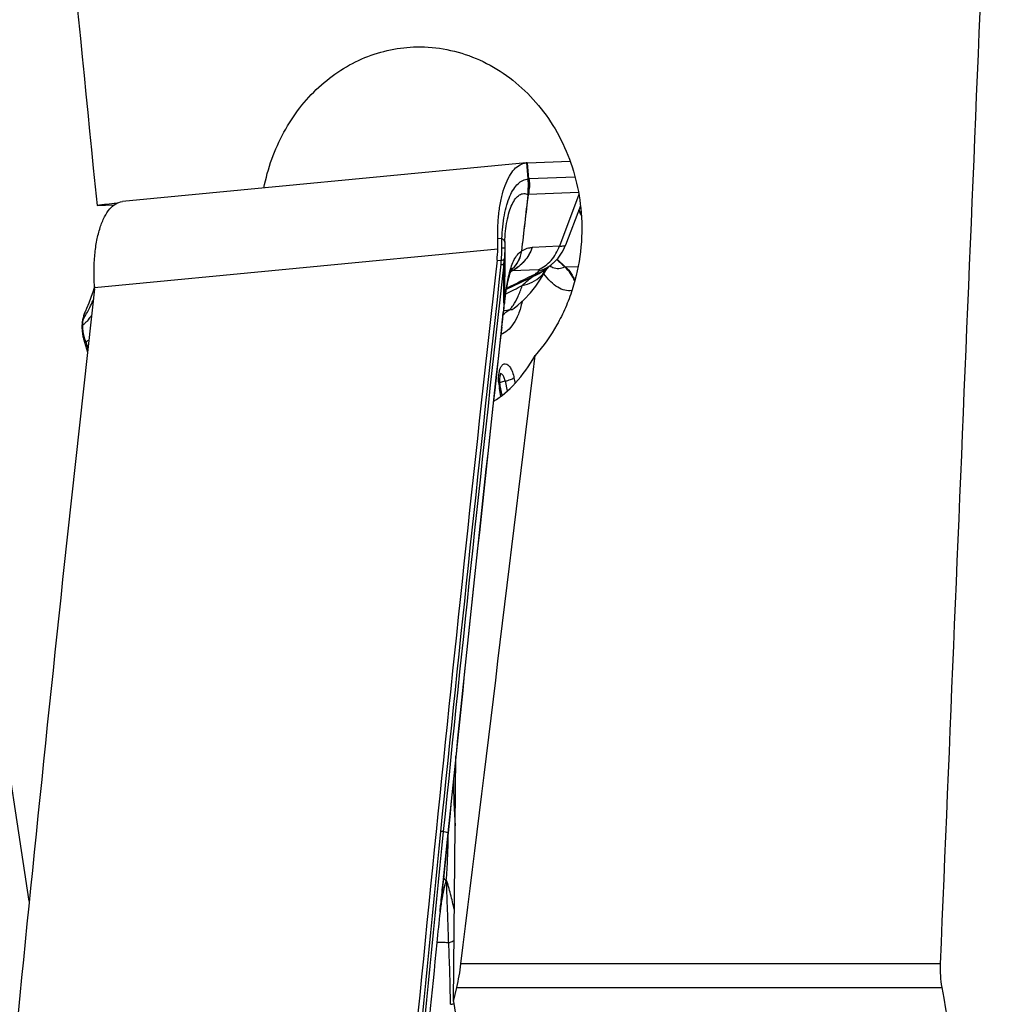
# Model space of a CAD drawing. Units: millimetres. Extents: x 0 to 594, y 0 to 420.
# Drawn here: x 171 to 180, y 119 to 128 of the extents above; entities that cross this region are included whole.
import ezdxf

# ---------------------------------------------------------------- set-up
doc = ezdxf.new("R2010")
doc.units = ezdxf.units.MM
doc.header["$LTSCALE"] = 32.67
doc.layers.add('607088417-000_CL', color=7, linetype='CONTINUOUS')
doc.layers.add('607095668-000_CL', color=7, linetype='CONTINUOUS')

msp = doc.modelspace()

# ---------------------------------------------------------------- linework, layer by layer
at = {"layer": '607088417-000_CL', "color": 7, "linetype": 'CONTINUOUS'}
for p, q in [((175.512, 126.5787), (171.8425, 126.2267)), ((175.512, 126.5787), (175.5171, 126.5791)), ((175.5263, 126.5794), (175.9127, 126.593)), ((176.0067, 126.1889), (175.8719, 125.8316)), ((175.7218, 125.6361), (175.7565, 125.6663)), ((175.3794, 125.605), (175.3817, 125.6098)), ((175.4621, 125.4929), (175.6297, 125.5746)), ((175.7218, 125.6361), (175.722, 125.6363)), ((175.3339, 125.4302), (175.4621, 125.4929)), ((171.5893, 125.4537), (171.5767, 125.4136)), ((175.3141, 125.2817), (175.3153, 125.293)), ((175.3153, 125.2931), (175.3181, 125.3198)), ((175.3153, 125.293), (175.3153, 125.2931)), ((171.5059, 125.2296), (171.5058, 125.2294)), ((175.3036, 125.1986), (175.3092, 125.2428)), ((175.3092, 125.2428), (175.3114, 125.2598)), ((175.3115, 125.2598), (175.3129, 125.2713)), ((175.3129, 125.2713), (175.3141, 125.2817)), ((175.4048, 125.2579), (175.4383, 125.2844)), ((175.2904, 125.0868), (175.2942, 125.1207)), ((175.2942, 125.1207), (175.2982, 125.1546)), ((175.2982, 125.1546), (175.3036, 125.1986)), ((171.4893, 124.9802), (171.5246, 124.8585)), ((175.2772, 124.5398), (175.2919, 124.464)), ((174.802, 120.4887), (174.7567, 120.0393)), ((174.8033, 120.4902), (174.7645, 120.1053)), ((174.7645, 120.1053), (174.7635, 120.0953)), ((174.7554, 120.0267), (174.7323, 119.7957)), ((174.7567, 120.0393), (174.7554, 120.0267)), ((174.7597, 120.0573), (174.7579, 120.0392)), ((174.7579, 120.039), (174.7579, 120.0392)), ((174.7635, 120.0953), (174.7597, 120.0573))]:
    msp.add_line(p, q, dxfattribs=at)
at = {"layer": '607088417-000_CL', "color": 9, "linetype": 'CONTINUOUS'}
for p, q in [((175.5171, 126.5791), (175.5294, 126.4336)), ((175.5385, 126.4338), (175.5262, 126.5794)), ((175.5294, 126.4336), (175.5385, 126.433)), ((175.5297, 126.4305), (175.5385, 126.433)), ((175.9578, 126.4485), (175.5385, 126.4338)), ((175.5341, 126.294), (175.5342, 126.2928)), ((175.9891, 126.3086), (175.5342, 126.2927)), ((175.9921, 126.2914), (175.8152, 125.8228)), ((176.0043, 126.122), (175.9911, 126.1474)), ((175.9925, 126.1512), (176.007, 126.1234)), ((176.0145, 126.1025), (176.0043, 126.122)), ((176.007, 126.1234), (176.014, 126.1098)), ((175.2547, 125.8957), (175.293, 125.891)), ((175.2547, 125.7952), (171.589, 125.4435)), ((175.8152, 125.8228), (175.5678, 125.8102)), ((175.2481, 125.695), (175.2871, 125.6916)), ((175.8687, 125.6346), (175.7938, 125.7033)), ((175.3777, 125.5922), (175.3725, 125.588)), ((175.3735, 125.5906), (175.3767, 125.5932)), ((175.3767, 125.5932), (175.38, 125.5959)), ((175.3837, 125.5971), (175.3777, 125.5922)), ((175.625, 125.6065), (175.3837, 125.5971)), ((175.8698, 125.6336), (175.9853, 125.6357)), ((175.3153, 125.2931), (175.3153, 125.3001)), ((175.3018, 125.1932), (175.3041, 125.2117)), ((175.3041, 125.2117), (175.3064, 125.2301)), ((175.3103, 125.2599), (175.3112, 125.2667)), ((175.3114, 125.2598), (175.3112, 125.2667)), ((175.3002, 125.1802), (175.3006, 125.1839)), ((175.3006, 125.1839), (175.3018, 125.1932)), ((175.3013, 125.18), (175.3006, 125.1839)), ((175.2892, 125.0859), (175.2905, 125.0975)), ((175.2904, 125.0868), (175.2892, 125.0859)), ((171.5098, 124.9527), (171.5282, 124.8907)), ((175.3216, 124.5963), (175.3398, 124.503)), ((175.4023, 124.6245), (175.4122, 124.5738)), ((175.2838, 124.4579), (175.2699, 124.5294)), ((174.7686, 120.4978), (174.7591, 120.5005)), ((174.7924, 120.4913), (174.7686, 120.4978)), ((174.802, 120.4887), (174.7924, 120.4913)), ((174.8022, 120.4777), (174.8018, 120.4571)), ((174.7861, 120.0463), (174.7901, 120.0558)), ((174.7328, 119.7952), (174.7324, 119.7956))]:
    msp.add_line(p, q, dxfattribs=at)
at = {"layer": '607088417-000_CL', "color": 7, "linetype": 'CONTINUOUS'}
for points in [[(175.7565, 125.6663), (175.7613, 125.6706), (175.7754, 125.6839), (175.7894, 125.6984), (175.8031, 125.714), (175.8163, 125.7307), (175.8289, 125.7484), (175.8408, 125.7672), (175.852, 125.7872), (175.8621, 125.8081), (175.8718, 125.8316)], [(175.3181, 125.3198), (175.3211, 125.3443), (175.3243, 125.3684), (175.3277, 125.3921), (175.3313, 125.415), (175.3351, 125.4372), (175.3391, 125.4587), (175.3432, 125.4793), (175.3474, 125.499), (175.3517, 125.5175), (175.3561, 125.5348), (175.3604, 125.5507), (175.3647, 125.5651), (175.3689, 125.5778), (175.3727, 125.5887), (175.3763, 125.5977), (175.3794, 125.605)], [(175.6297, 125.5746), (175.6486, 125.5846), (175.6661, 125.5949), (175.682, 125.6054), (175.6964, 125.6158), (175.7098, 125.6262), (175.722, 125.6363)], [(175.6445, 125.5221), (175.6826, 125.5843), (175.7031, 125.6209)], [(175.4383, 125.2844), (175.4953, 125.3361), (175.551, 125.3961), (175.6011, 125.4594), (175.6445, 125.5221)], [(171.5767, 125.4136), (171.5567, 125.3554), (171.5369, 125.3025), (171.5172, 125.255), (171.5059, 125.2296)], [(171.5058, 125.2293), (171.5025, 125.2221), (171.496, 125.2056), (171.4902, 125.1886), (171.4853, 125.1708), (171.4812, 125.1526), (171.478, 125.134), (171.4774, 125.1299)], [(171.4748, 125.0909), (171.475, 125.0764), (171.4757, 125.0613), (171.4769, 125.0466), (171.4786, 125.0323), (171.4807, 125.0185), (171.4831, 125.0053), (171.4846, 124.9984)], [(171.4847, 124.9984), (171.486, 124.9928), (171.4882, 124.9843), (171.4894, 124.9802)]]:
    msp.add_lwpolyline(points, dxfattribs=at)
for centre, radius, start, end in [((175.5265, 126.4143), 0.1651, 91.72277, 93.26545), ((175.4882, 127.6657), 1.0869, 271.75535, 272.00707), ((289.8656, 113.0471), 115.101, 173.393879, 173.650259), ((-22.7526, 149.7788), 199.6728, 353.096315, 353.245081), ((175.6404, 126.1457), 0.1814, 125.86239, 127.98477), ((172.7951, 125.8447), 2.4601, 358.84582, 1.1868), ((174.1548, 125.8174), 1.1002, 353.61126, 358.83987), ((666.2713, 70.6963), 494.0937, 173.609036, 174.214883), ((662.9009, 70.3124), 494.3945, 173.598657, 174.21469), ((171.4796, 125.4458), 0.1098, 353.60235, 358.88409), ((171.4734, 125.4459), 0.116, 1.09921, 3.87468), ((171.4731, 125.4459), 0.1164, 358.87861, 1.09409), ((171.7749, 125.0902), 0.3001, 174.94127, 179.87441), ((171.7748, 125.0902), 0.3, 172.42369, 174.93997), ((663.5658, 71.0081), 491.2621, 173.680115, 174.219294), ((664.0533, 70.9677), 491.75, 173.681566, 174.220136), ((180.9552, 120.9963), 6.1034, 180.26254, 184.16567), ((664.209, 70.9024), 492.0211, 174.214548, 174.832706)]:
    msp.add_arc(centre, radius, start, end, dxfattribs=at)
at = {"layer": '607088417-000_CL', "color": 9, "linetype": 'CONTINUOUS'}
for centre, radius, start, end in [((175.6299, 126.4421), 0.1009, 184.83521, 186.58216), ((174.6549, 126.4424), 0.8873, 350.02389, 350.20007), ((175.6057, 126.1581), 0.1536, 117.77064, 119.8328), ((147.785, 125.9644), 27.5081, 359.67218, 359.84712), ((175.511, 125.7069), 0.0808, 118.43519, 119.92307), ((666.1308, 70.7155), 493.9122, 173.613377, 174.214859), ((665.9088, 70.7436), 493.6635, 173.613375, 174.215276), ((174.3557, 125.7604), 0.9339, 353.62829, 355.77849), ((174.1719, 125.797), 1.1456, 352.98936, 355.23993), ((198.2209, 150.1683), 33.1936, 227.48854, 227.65736), ((195.3341, 85.5141), 44.6527, 116.23317, 116.6073), ((175.2396, 125.7826), 0.2234, 306.74578, 312.25296), ((175.2254, 125.8006), 0.2465, 307.10635, 312.36611), ((175.2387, 125.8916), 0.3277, 295.53723, 296.95344), ((175.3022, 125.8317), 0.2484, 288.25078, 289.15311), ((175.2405, 125.8897), 0.3257, 296.07106, 296.84223), ((170.7651, 131.0978), 7.3433, 311.14266, 311.4789), ((175.4974, 125.8999), 0.3466, 286.60661, 291.52433), ((175.4987, 125.8968), 0.3432, 291.52513, 296.46459), ((175.429, 125.7809), 0.3174, 313.76427, 329.5426), ((175.5007, 125.8924), 0.3384, 296.48631, 310.77759), ((175.8323, 125.8168), 0.2035, 239.35421, 240.58103), ((176.0689, 125.8681), 0.3119, 228.66724, 229.07924), ((175.4261, 125.7838), 0.3216, 313.06009, 313.78424), ((161.5667, 153.2635), 31.0861, 296.2738, 296.58131), ((185.9307, 125.4453), 10.621, 180.75138, 180.96443), ((174.3331, 125.4042), 0.9876, 352.43163, 353.73469), ((174.3686, 125.4002), 0.952, 353.74039, 353.96516), ((175.4652, 125.0533), 0.216, 132.17594, 138.58726), ((186.064, 123.8581), 10.8447, 172.57291, 172.73197), ((174.3047, 125.4079), 1.0163, 352.01426, 352.43722), ((171.7491, 125.1067), 0.27, 171.54536, 181.05687), ((183.6918, 124.1561), 8.4539, 173.45297, 173.6067), ((183.3198, 124.1987), 8.0795, 173.22239, 173.45233), ((182.6786, 124.2748), 7.4338, 173.00439, 173.22135), ((171.8039, 125.0793), 0.3202, 198.07967, 203.29959), ((171.2675, 125.4421), 0.5461, 296.3361, 299.53512), ((175.6864, 124.6103), 0.4243, 184.76431, 190.99092), ((663.9387, 70.9345), 491.7092, 174.214508, 174.788224), ((663.717, 70.9626), 491.4608, 174.214926, 174.788225), ((174.8496, 120.5453), 0.1003, 240.32144, 241.55604), ((210.8233, 115.9081), 36.2997, 173.88887, 174.33797), ((170.121, 120.2817), 4.6368, 353.69506, 353.98338), ((177.9214, 119.3698), 3.2168, 172.40058, 172.82317), ((658.7651, 71.4242), 486.4449, 174.329395, 174.652534), ((174.4598, 120.835), 1.9392, 280.88162, 281.75281)]:
    msp.add_arc(centre, radius, start, end, dxfattribs=at)
at = {"layer": '607088417-000_CL', "color": 7, "linetype": 'CONTINUOUS'}
msp.add_ellipse((249.8932, 122.1593), major_axis=(24.5069, 195.2731), ratio=0.39707, start_param=-4.65231, end_param=-4.625738, dxfattribs=at)
for points, knots in [([(175.2547, 125.8957), (175.2538, 125.9405), (175.2551, 126.028), (175.2668, 126.1544), (175.288, 126.2697), (175.3178, 126.3707), (175.3557, 126.4547), (175.4006, 126.5196), (175.4526, 126.5635), (175.4928, 126.5769), (175.512, 126.5787)], [0, 0, 0, 0, 0.172889, 0.336941, 0.488334, 0.624069, 0.742032, 0.841929, 0.925869, 1, 1, 1, 1]), ([(171.5892, 125.4538), (171.5858, 125.5031), (171.583, 125.6001), (171.59, 125.7412), (171.6083, 125.8715), (171.637, 125.9868), (171.6754, 126.0832), (171.7224, 126.158), (171.7776, 126.209), (171.8216, 126.2247), (171.8423, 126.2267)], [0, 0, 0, 0, 0.170832, 0.334914, 0.487587, 0.625036, 0.74446, 0.844814, 0.927897, 1, 1, 1, 1]), ([(175.2813, 124.6679), (175.2804, 124.6663), (175.2783, 124.6605), (175.2751, 124.6487), (175.2725, 124.6314), (175.2716, 124.6183), (175.2713, 124.6112)], [0, 0, 0, 0, 0.094871, 0.318322, 0.630642, 1, 1, 1, 1]), ([(175.2713, 124.6112), (175.2711, 124.6054), (175.2711, 124.5815), (175.2737, 124.5576), (175.2772, 124.5398)], [0, 0, 0, 0, 0.244259, 1, 1, 1, 1]), ([(175.3216, 124.5963), (175.3198, 124.6056), (175.3153, 124.6224), (175.3066, 124.6414), (175.2981, 124.6525), (175.2904, 124.6595), (175.2829, 124.6618), (175.2786, 124.661)], [0, 0, 0, 0, 0.341094, 0.627767, 0.74481, 0.843698, 1, 1, 1, 1]), ([(174.8033, 120.4902), (174.8033, 120.4898), (174.8028, 120.4891), (174.8022, 120.4888), (174.802, 120.4887)], [0, 0, 0, 0, 0.686938, 1, 1, 1, 1])]:
    msp.add_open_spline(points, degree=3, knots=knots, dxfattribs=at)
at = {"layer": '607088417-000_CL', "color": 9, "linetype": 'CONTINUOUS'}
for points, knots in [([(175.293, 125.891), (175.2952, 125.9625), (175.3047, 126.0657), (175.3343, 126.1938), (175.362, 126.2734), (175.3957, 126.3389), (175.435, 126.3886), (175.4798, 126.4213), (175.5136, 126.4299), (175.5297, 126.4305)], [0, 0, 0, 0, 0.340311, 0.490442, 0.624426, 0.740621, 0.839262, 0.92343, 1, 1, 1, 1]), ([(175.5293, 126.2914), (175.5291, 126.3016), (175.5306, 126.3235), (175.5347, 126.3697), (175.5331, 126.4062), (175.5297, 126.4305)], [0, 0, 0, 0, 0.219451, 0.471673, 1, 1, 1, 1]), ([(175.5384, 126.4338), (175.5402, 126.4218), (175.5424, 126.3978), (175.5426, 126.3509), (175.5365, 126.3166), (175.5341, 126.294)], [0, 0, 0, 0, 0.25909, 0.515112, 1, 1, 1, 1]), ([(175.319, 125.8577), (175.3201, 125.8911), (175.3241, 125.9558), (175.337, 126.048), (175.3564, 126.1299), (175.3819, 126.1987), (175.4127, 126.2519), (175.4484, 126.2883), (175.4903, 126.3041), (175.5176, 126.2973), (175.5293, 126.2914)], [0, 0, 0, 0, 0.185116, 0.358517, 0.514899, 0.650476, 0.763132, 0.853354, 0.92741, 1, 1, 1, 1]), ([(175.293, 125.891), (175.2968, 125.8885), (175.3082, 125.8803), (175.3185, 125.8674), (175.319, 125.8577)], [0, 0, 0, 0, 0.31733, 1, 1, 1, 1]), ([(175.319, 125.8577), (175.3189, 125.8534), (175.3184, 125.8362), (175.3183, 125.819), (175.3182, 125.806)], [0, 0, 0, 0, 0.246368, 1, 1, 1, 1]), ([(175.8152, 125.8228), (175.8229, 125.8227), (175.8364, 125.8227), (175.854, 125.8242), (175.8652, 125.8263), (175.8711, 125.8296), (175.8718, 125.8316)], [0, 0, 0, 0, 0.397162, 0.694169, 0.891266, 1, 1, 1, 1]), ([(175.2871, 125.6916), (175.2879, 125.7013), (175.2909, 125.7397), (175.2924, 125.7782), (175.2926, 125.807)], [0, 0, 0, 0, 0.251459, 1, 1, 1, 1]), ([(175.2926, 125.807), (175.2963, 125.8069), (175.3015, 125.8068), (175.3079, 125.8067), (175.3115, 125.8065), (175.3143, 125.8064), (175.3164, 125.8064), (175.3174, 125.8061), (175.3182, 125.8062), (175.3182, 125.806)], [0, 0, 0, 0, 0.432626, 0.604276, 0.745483, 0.855809, 0.935041, 0.983055, 1, 1, 1, 1]), ([(175.3182, 125.8061), (175.3181, 125.7232), (175.3177, 125.5546), (175.3167, 125.3859), (175.3153, 125.3001)], [0, 0, 0, 0, 0.491252, 1, 1, 1, 1]), ([(175.3613, 125.5798), (175.367, 125.6013), (175.3793, 125.6421), (175.4082, 125.7123), (175.4419, 125.759), (175.4707, 125.7769)], [0, 0, 0, 0, 0.290365, 0.556604, 1, 1, 1, 1]), ([(175.5678, 125.8102), (175.5513, 125.7649), (175.5038, 125.6811), (175.4283, 125.6203), (175.3873, 125.5995)], [0, 0, 0, 0, 0.511411, 1, 1, 1, 1]), ([(175.5678, 125.8102), (175.5515, 125.7648), (175.5043, 125.6807), (175.4287, 125.6198), (175.3876, 125.599)], [0, 0, 0, 0, 0.511523, 1, 1, 1, 1]), ([(175.3899, 125.6172), (175.4115, 125.6368), (175.4485, 125.6868), (175.466, 125.7459), (175.4707, 125.7769)], [0, 0, 0, 0, 0.482135, 1, 1, 1, 1]), ([(175.3915, 125.6185), (175.4129, 125.638), (175.4502, 125.6877), (175.4674, 125.7468), (175.4725, 125.7779)], [0, 0, 0, 0, 0.478995, 1, 1, 1, 1]), ([(175.4725, 125.7779), (175.4881, 125.7879), (175.5186, 125.8035), (175.5524, 125.8099), (175.5678, 125.8102)], [0, 0, 0, 0, 0.54594, 1, 1, 1, 1]), ([(175.625, 125.6065), (175.6684, 125.6265), (175.7487, 125.6881), (175.7983, 125.7755), (175.8152, 125.8228)], [0, 0, 0, 0, 0.487699, 1, 1, 1, 1]), ([(175.2838, 125.6567), (175.2894, 125.6565), (175.2968, 125.6563), (175.3052, 125.6566), (175.308, 125.6569), (175.309, 125.6572)], [0, 0, 0, 0, 0.667517, 0.875987, 1, 1, 1, 1]), ([(175.2871, 125.6916), (175.2932, 125.6927), (175.3014, 125.6945), (175.3102, 125.6984), (175.3129, 125.7008), (175.3136, 125.702)], [0, 0, 0, 0, 0.646458, 0.856184, 1, 1, 1, 1]), ([(175.3106, 125.3061), (175.3102, 125.3344), (175.309, 125.4514), (175.3089, 125.5683), (175.3089, 125.6568)], [0, 0, 0, 0, 0.242827, 1, 1, 1, 1]), ([(175.6289, 125.5962), (175.6523, 125.6031), (175.6976, 125.6219), (175.7378, 125.6499), (175.756, 125.6659)], [0, 0, 0, 0, 0.501859, 1, 1, 1, 1]), ([(175.3153, 125.3001), (175.3196, 125.3479), (175.3313, 125.4418), (175.3494, 125.5348), (175.3613, 125.5798)], [0, 0, 0, 0, 0.50747, 1, 1, 1, 1]), ([(175.38, 125.5959), (175.3804, 125.5978), (175.3809, 125.6007), (175.3803, 125.6042), (175.3793, 125.6048)], [0, 0, 0, 0, 0.629836, 1, 1, 1, 1]), ([(175.5836, 125.5536), (175.5853, 125.5548), (175.593, 125.5597), (175.6009, 125.5641), (175.6071, 125.5672)], [0, 0, 0, 0, 0.234955, 1, 1, 1, 1]), ([(175.6266, 125.573), (175.6197, 125.5697), (175.6094, 125.5671), (175.5991, 125.5675), (175.5965, 125.5678)], [0, 0, 0, 0, 0.745374, 1, 1, 1, 1]), ([(175.6289, 125.5962), (175.6303, 125.5975), (175.6325, 125.5995), (175.6344, 125.6032), (175.633, 125.6053), (175.6311, 125.6061), (175.6284, 125.6065), (175.6262, 125.6065), (175.625, 125.6064)], [0, 0, 0, 0, 0.307134, 0.490071, 0.566007, 0.666879, 0.809331, 1, 1, 1, 1]), ([(175.9289, 125.4176), (175.9078, 125.4146), (175.8618, 125.4173), (175.7952, 125.4471), (175.7309, 125.4993), (175.6927, 125.5443), (175.6739, 125.5696)], [0, 0, 0, 0, 0.20606, 0.432496, 0.69501, 1, 1, 1, 1]), ([(175.7324, 125.6396), (175.7343, 125.6385), (175.7417, 125.6345), (175.7493, 125.631), (175.7552, 125.6287)], [0, 0, 0, 0, 0.2566, 1, 1, 1, 1]), ([(175.7552, 125.6287), (175.7725, 125.6219), (175.81, 125.6145), (175.8468, 125.6253), (175.8629, 125.6339)], [0, 0, 0, 0, 0.504224, 1, 1, 1, 1]), ([(175.8629, 125.6339), (175.8634, 125.634), (175.8653, 125.6344), (175.8673, 125.6346), (175.8687, 125.6346)], [0, 0, 0, 0, 0.268141, 1, 1, 1, 1]), ([(175.8646, 125.6324), (175.8651, 125.6326), (175.8666, 125.6332), (175.8681, 125.634), (175.8693, 125.6341)], [0, 0, 0, 0, 0.281428, 1, 1, 1, 1]), ([(175.9542, 125.5019), (175.945, 125.527), (175.9203, 125.5748), (175.8845, 125.615), (175.8646, 125.6324)], [0, 0, 0, 0, 0.502848, 1, 1, 1, 1]), ([(175.8698, 125.6336), (175.889, 125.6165), (175.9231, 125.5767), (175.9463, 125.5297), (175.955, 125.505)], [0, 0, 0, 0, 0.495474, 1, 1, 1, 1]), ([(175.4766, 125.4631), (175.494, 125.4796), (175.5262, 125.5092), (175.5601, 125.5371), (175.5763, 125.5486)], [0, 0, 0, 0, 0.546751, 1, 1, 1, 1]), ([(175.4767, 125.4631), (175.5084, 125.4697), (175.5695, 125.4906), (175.6227, 125.5274), (175.6456, 125.5489)], [0, 0, 0, 0, 0.507482, 1, 1, 1, 1]), ([(175.3943, 125.2831), (175.4113, 125.3083), (175.4433, 125.3666), (175.4668, 125.4288), (175.4767, 125.4631)], [0, 0, 0, 0, 0.459993, 1, 1, 1, 1]), ([(171.5373, 125.2475), (171.5482, 125.2688), (171.5617, 125.2976), (171.5745, 125.3266), (171.5777, 125.3339)], [0, 0, 0, 0, 0.752574, 1, 1, 1, 1]), ([(175.4752, 125.3177), (175.4678, 125.2783), (175.4478, 125.2076), (175.4023, 125.1177), (175.3478, 125.0537), (175.3043, 125.0264), (175.2829, 125.0177)], [0, 0, 0, 0, 0.325338, 0.592111, 0.812081, 1, 1, 1, 1]), ([(171.482, 125.1464), (171.4913, 125.1639), (171.5106, 125.1971), (171.5289, 125.2309), (171.5373, 125.2475)], [0, 0, 0, 0, 0.514063, 1, 1, 1, 1]), ([(171.5058, 125.2294), (171.5028, 125.223), (171.4919, 125.1963), (171.4851, 125.168), (171.482, 125.1464)], [0, 0, 0, 0, 0.243545, 1, 1, 1, 1]), ([(175.3201, 125.2134), (175.3235, 125.2164), (175.3372, 125.2281), (175.3525, 125.238), (175.3644, 125.2442)], [0, 0, 0, 0, 0.251862, 1, 1, 1, 1]), ([(175.3644, 125.2442), (175.367, 125.2471), (175.3777, 125.2595), (175.3874, 125.2727), (175.3943, 125.2831)], [0, 0, 0, 0, 0.239194, 1, 1, 1, 1]), ([(175.3645, 125.2442), (175.3714, 125.2441), (175.386, 125.2462), (175.3989, 125.2533), (175.4049, 125.2578)], [0, 0, 0, 0, 0.483316, 1, 1, 1, 1]), ([(171.5619, 125.1913), (171.5489, 125.1741), (171.5291, 125.1491), (171.5015, 125.1191), (171.4869, 125.1062), (171.4791, 125.1016)], [0, 0, 0, 0, 0.527065, 0.779847, 1, 1, 1, 1]), ([(171.4791, 125.1017), (171.4784, 125.1009), (171.4762, 125.0977), (171.4748, 125.0938), (171.4748, 125.0909)], [0, 0, 0, 0, 0.278884, 1, 1, 1, 1]), ([(171.4791, 125.1017), (171.4793, 125.0916), (171.4818, 125.0505), (171.4899, 125.0096), (171.4995, 124.9799)], [0, 0, 0, 0, 0.244107, 1, 1, 1, 1]), ([(171.4995, 124.9799), (171.4983, 124.9807), (171.4941, 124.9836), (171.4904, 124.9872), (171.4883, 124.9902)], [0, 0, 0, 0, 0.274908, 1, 1, 1, 1]), ([(171.4893, 124.9802), (171.4909, 124.9749), (171.4963, 124.9643), (171.5049, 124.9563), (171.5098, 124.9527)], [0, 0, 0, 0, 0.475059, 1, 1, 1, 1]), ([(175.2626, 124.631), (175.2635, 124.6479), (175.2671, 124.6785), (175.2778, 124.7137), (175.2902, 124.7349), (175.3002, 124.7458), (175.3114, 124.7525), (175.3282, 124.7551), (175.3454, 124.7462), (175.3594, 124.7317), (175.3703, 124.7161), (175.3802, 124.6971), (175.3925, 124.6666), (175.399, 124.6418), (175.4023, 124.6245)], [0, 0, 0, 0, 0.164739, 0.300756, 0.356054, 0.403129, 0.443763, 0.481503, 0.565012, 0.618046, 0.67972, 0.749836, 0.827567, 1, 1, 1, 1]), ([(175.2636, 124.5751), (175.2632, 124.5798), (175.2619, 124.5984), (175.2619, 124.6171), (175.2626, 124.631)], [0, 0, 0, 0, 0.253523, 1, 1, 1, 1]), ([(175.2718, 124.5822), (175.2754, 124.5836), (175.2917, 124.5893), (175.3085, 124.5935), (175.3216, 124.5963)], [0, 0, 0, 0, 0.225047, 1, 1, 1, 1]), ([(175.3216, 124.5963), (175.3381, 124.5997), (175.361, 124.6056), (175.3877, 124.616), (175.3982, 124.6215), (175.4023, 124.6245)], [0, 0, 0, 0, 0.587466, 0.823453, 1, 1, 1, 1]), ([(175.2699, 124.5294), (175.2711, 124.5303), (175.2743, 124.5328), (175.2777, 124.5371), (175.2772, 124.5398)], [0, 0, 0, 0, 0.345338, 1, 1, 1, 1]), ([(174.7592, 120.5005), (174.7582, 120.5007), (174.7554, 120.501), (174.7471, 120.5013), (174.7397, 120.5011), (174.7341, 120.501)], [0, 0, 0, 0, 0.120521, 0.32808, 1, 1, 1, 1]), ([(174.8018, 120.4571), (174.8008, 120.3896), (174.7972, 120.2552), (174.7898, 120.1209), (174.7842, 120.0543)], [0, 0, 0, 0, 0.502516, 1, 1, 1, 1]), ([(174.7324, 119.7956), (174.7345, 119.816), (174.7431, 119.8972), (174.7518, 119.9783), (174.7578, 120.039)], [0, 0, 0, 0, 0.251536, 1, 1, 1, 1]), ([(174.7328, 119.7952), (174.7363, 119.8198), (174.743, 119.8678), (174.7552, 119.9363), (174.7693, 119.9955), (174.7803, 120.0312), (174.7861, 120.0463)], [0, 0, 0, 0, 0.289714, 0.565246, 0.811551, 1, 1, 1, 1]), ([(174.7771, 120.0291), (174.7748, 120.0203), (174.7699, 120.0024), (174.7633, 119.9749), (174.7573, 119.9464), (174.7496, 119.9071), (174.7413, 119.8566), (174.7357, 119.8158), (174.7328, 119.7952)], [0, 0, 0, 0, 0.114944, 0.233714, 0.356472, 0.481595, 0.737973, 1, 1, 1, 1]), ([(174.768, 120.074), (174.7672, 120.0754), (174.7646, 120.0809), (174.7632, 120.087), (174.763, 120.0914)], [0, 0, 0, 0, 0.265941, 1, 1, 1, 1]), ([(174.7842, 120.0543), (174.7825, 120.0558), (174.7763, 120.0617), (174.7709, 120.0685), (174.768, 120.074)], [0, 0, 0, 0, 0.274731, 1, 1, 1, 1]), ([(174.7844, 120.0548), (174.7842, 120.0526), (174.7827, 120.0485), (174.7797, 120.0401), (174.7782, 120.0336), (174.7771, 120.0291)], [0, 0, 0, 0, 0.247069, 0.485951, 1, 1, 1, 1]), ([(174.7901, 120.0558), (174.7896, 120.0559), (174.7876, 120.0562), (174.7855, 120.0554), (174.7841, 120.0546)], [0, 0, 0, 0, 0.225356, 1, 1, 1, 1]), ([(174.809, 119.4898), (174.8074, 119.5377), (174.8036, 119.6333), (174.7988, 119.7765), (174.7939, 119.9172), (174.7906, 120.0103), (174.7901, 120.0558)], [0, 0, 0, 0, 0.253856, 0.506593, 0.758991, 1, 1, 1, 1]), ([(174.86, 119.7884), (174.8544, 119.8126), (174.8432, 119.8607), (174.8261, 119.9315), (174.8092, 119.9967), (174.797, 120.0377), (174.7901, 120.0558)], [0, 0, 0, 0, 0.269123, 0.53631, 0.789663, 1, 1, 1, 1]), ([(174.8091, 119.4898), (174.795, 119.4906), (174.7699, 119.4919), (174.7406, 119.4926), (174.7221, 119.4923), (174.7123, 119.4918), (174.7055, 119.4909), (174.7018, 119.4901), (174.7007, 119.4894)], [0, 0, 0, 0, 0.388565, 0.692714, 0.80869, 0.899093, 0.962972, 1, 1, 1, 1]), ([(174.809, 119.4898), (174.8133, 119.4915), (174.8296, 119.4981), (174.8457, 119.5054), (174.8572, 119.5112)], [0, 0, 0, 0, 0.263921, 1, 1, 1, 1]), ([(174.8259, 118.9307), (174.824, 119.0305), (174.8197, 119.2169), (174.8131, 119.4033), (174.809, 119.4898)], [0, 0, 0, 0, 0.535355, 1, 1, 1, 1])]:
    msp.add_open_spline(points, degree=3, knots=knots, dxfattribs=at)
for points in [[(175.9992, 126.1676), (176.0024, 126.1693), (176.0057, 126.1709), (176.0091, 126.1721)], [(175.3182, 125.8061), (175.3181, 125.7714), (175.3165, 125.7366), (175.3136, 125.702)], [(175.3086, 125.2373), (175.3273, 125.2382), (175.346, 125.2406), (175.3644, 125.2442)], [(171.4774, 125.1299), (171.4782, 125.1355), (171.4798, 125.1411), (171.482, 125.1464)], [(171.4883, 124.9902), (171.4866, 124.9927), (171.4853, 124.9955), (171.4846, 124.9984)]]:
    msp.add_open_spline(points, degree=3, dxfattribs=at)
at = {"layer": '607095668-000_CL', "color": 9, "linetype": 'CONTINUOUS'}
for p, q in [((170.9964, 119.8685), (168.2946, 137.5715)), ((179.2764, 119.2993), (174.9205, 119.2993)), ((174.8815, 119.0829), (179.2908, 119.0829))]:
    msp.add_line(p, q, dxfattribs=at)
at = {"layer": '607095668-000_CL', "color": 7, "linetype": 'CONTINUOUS'}
for p, q in [((171.6121, 126.1923), (171.7691, 126.1972)), ((174.8513, 118.9569), (174.8747, 121.1895)), ((174.8513, 118.9569), (174.8815, 119.0829)), ((174.8513, 118.9569), (175.3535, 115.9788))]:
    msp.add_line(p, q, dxfattribs=at)
for centre, radius, start, end in [((172.9754, 119.538), 1.9596, 346.57091, 353.00451), ((180.2778, 119.2571), 1.0023, 177.58588, 190.01043)]:
    msp.add_arc(centre, radius, start, end, dxfattribs=at)
for centre, major_axis, ratio, start_param, end_param in [((193.0032, 86.1625), (-34.8493, 325.8485), 0.052348, 1.425341, 1.442041), ((193.0032, -471.5854), (22.4449, 1057.3878), 0.029931, 0.964395, 0.978475), ((193.0032, 127.141), (38.7999, 3.2657), 0.02609, 2.147052, 2.152542), ((193.0032, 432.3574), (36.3967, 419.8821), 0.032017, -2.40943, -2.389884), ((175.0332, 125.991), (0.1065, 1.6505), 0.523839, -2.80703, -2.31822)]:
    msp.add_ellipse(centre, major_axis=major_axis, ratio=ratio, start_param=start_param, end_param=end_param, dxfattribs=at)
for points, knots in [([(173.1285, 126.3501), (173.1462, 126.4393), (173.1943, 126.6139), (173.3039, 126.8594), (173.4478, 127.0806), (173.622, 127.2713), (173.822, 127.4264), (174.0425, 127.5416), (174.2774, 127.6136), (174.4397, 127.6316), (174.5206, 127.6329)], [0, 0, 0, 0, 0.133282, 0.264448, 0.392961, 0.51861, 0.641539, 0.762223, 0.881405, 1, 1, 1, 1]), ([(174.5206, 127.6329), (174.6116, 127.6344), (174.7956, 127.6179), (175.0624, 127.536), (175.3117, 127.3998), (175.5347, 127.2142), (175.7232, 126.9855), (175.8705, 126.7217), (175.9712, 126.4323), (176.0047, 126.2291), (176.0129, 126.1265)], [0, 0, 0, 0, 0.117198, 0.235883, 0.356869, 0.480614, 0.607198, 0.736354, 0.867536, 1, 1, 1, 1]), ([(176.0129, 126.1265), (176.0222, 126.0085), (176.018, 125.7706), (175.9553, 125.4808), (175.8724, 125.2615), (175.7698, 125.0553), (175.67, 124.9136), (175.5949, 124.8281)], [0, 0, 0, 0, 0.253929, 0.506519, 0.631796, 0.75598, 1, 1, 1, 1])]:
    msp.add_open_spline(points, degree=3, knots=knots, dxfattribs=at)
msp.add_open_spline([(179.2908, 119.0829), (179.4737, 118.0481), (179.6571, 117.0134), (179.8409, 115.9788)], degree=3, dxfattribs=at)

doc.saveas('drawing.dxf')
